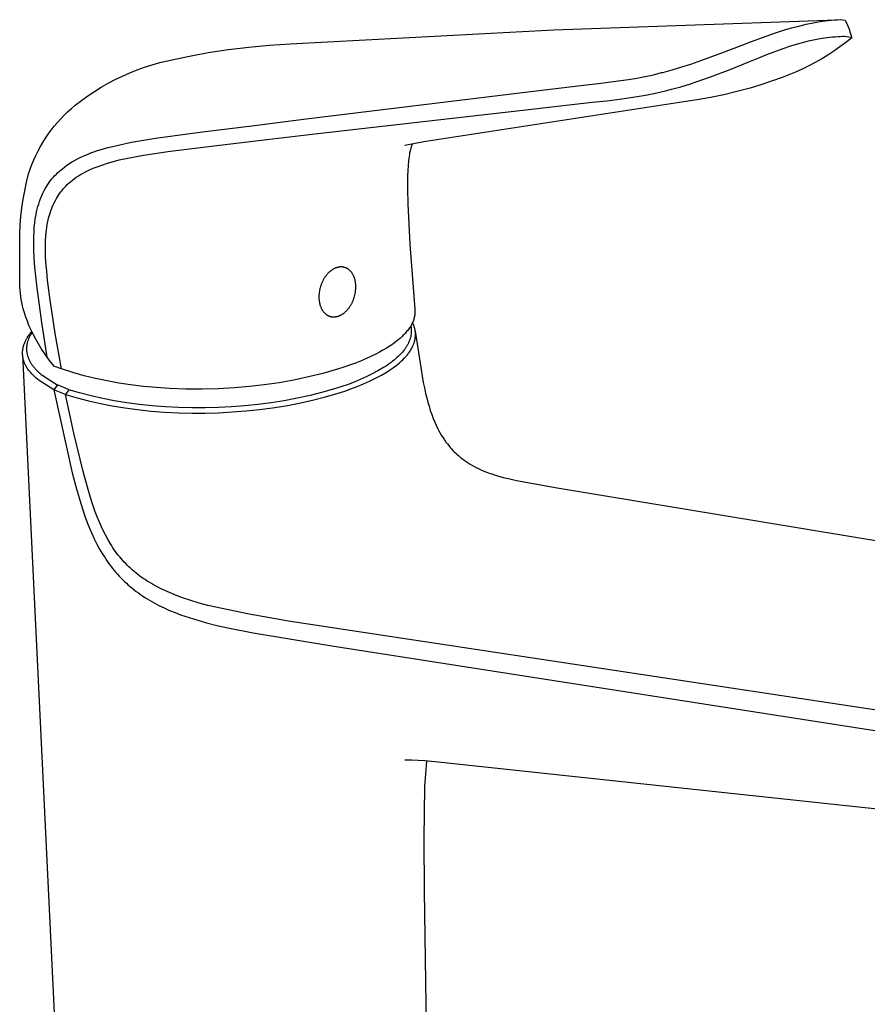
# Model space of a CAD drawing. Units: millimetres. Extents: x -278 to 121, y -329 to 386.
# Drawn here: x -278 to -162, y -194 to -60 of the extents above; entities that cross this region are included whole.
import ezdxf

# ---------------------------------------------------------------- set-up
doc = ezdxf.new("R2010")
doc.units = ezdxf.units.MM
doc.header["$MEASUREMENT"] = 0
doc.layers.add('Default', color=7, linetype='Continuous', true_color=0x000000)

msp = doc.modelspace()

# ---------------------------------------------------------------- linework, layer by layer
at = {"layer": 'Default', "color": 7, "true_color": 0xffffff}
for p, q in [((-205.1, -60.9), (-166.42, -59.53)), ((-172.58, -60.65), (-171.56, -60.38)), ((-171.56, -60.38), (-170.53, -60.14)), ((-170.53, -60.14), (-169.59, -59.95)), ((-169.59, -59.95), (-168.65, -59.78)), ((-168.65, -59.78), (-167.93, -59.68)), ((-167.93, -59.68), (-167.5, -59.62)), ((-167.5, -59.62), (-167.07, -59.58)), ((-167.07, -59.58), (-166.68, -59.55)), ((-166.68, -59.55), (-166.29, -59.52)), ((-166.29, -59.52), (-165.9, -59.51)), ((-165.9, -59.51), (-165.28, -59.58)), ((-165.28, -59.58), (-165.21, -59.62)), ((-165.21, -59.62), (-165.05, -59.94)), ((-165.05, -59.94), (-164.91, -60.27)), ((-164.91, -60.27), (-164.77, -60.6)), ((-164.77, -60.6), (-164.64, -60.94)), ((-241.19, -62.83), (-205.1, -60.9)), ((-177.01, -62.12), (-174.73, -61.31)), ((-174.73, -61.31), (-173.66, -60.96)), ((-173.66, -60.96), (-172.58, -60.65)), ((-168.62, -62.11), (-167.7, -61.97)), ((-167.7, -61.97), (-166.97, -61.88)), ((-166.97, -61.88), (-166.57, -61.85)), ((-166.57, -61.85), (-166.16, -61.82)), ((-166.16, -61.82), (-165.88, -61.8)), ((-165.88, -61.8), (-165.6, -61.79)), ((-165.6, -61.79), (-165.32, -61.79)), ((-165.32, -61.79), (-165.04, -61.8)), ((-165.04, -61.8), (-164.43, -61.89)), ((-164.64, -60.94), (-164.56, -61.19)), ((-164.56, -61.19), (-164.48, -61.44)), ((-164.48, -61.44), (-164.41, -61.7)), ((-164.43, -61.89), (-164.35, -62)), ((-164.41, -61.7), (-164.34, -61.95)), ((-249.63, -63.6), (-246.83, -63.26)), ((-246.83, -63.26), (-244.01, -63)), ((-244.01, -63), (-241.19, -62.83)), ((-182.09, -64.05), (-179.46, -63.05)), ((-179.46, -63.05), (-178.04, -62.5)), ((-178.04, -62.5), (-177.01, -62.12)), ((-173.68, -63.45), (-172.63, -63.09)), ((-172.63, -63.09), (-171.56, -62.77)), ((-171.56, -62.77), (-170.89, -62.59)), ((-170.89, -62.59), (-170.22, -62.42)), ((-170.22, -62.42), (-169.54, -62.28)), ((-169.54, -62.28), (-168.62, -62.11)), ((-165.94, -63.24), (-166.75, -63.82)), ((-165.14, -62.64), (-165.94, -63.24)), ((-164.37, -62.02), (-165.14, -62.64)), ((-164.36, -62.01), (-164.37, -62.01)), ((-164.37, -62.01), (-164.37, -62.02)), ((-164.35, -62), (-164.36, -62)), ((-164.36, -62), (-164.36, -62)), ((-164.36, -62), (-164.36, -62.01)), ((-164.36, -62.01), (-164.36, -62.01)), ((-164.36, -62.01), (-164.36, -62.01)), ((-164.35, -62), (-164.35, -62)), ((-257.97, -65.13), (-255.21, -64.53)), ((-255.21, -64.53), (-252.43, -64.02)), ((-252.43, -64.02), (-249.63, -63.6)), ((-184.82, -65.06), (-182.09, -64.05)), ((-177.01, -64.72), (-175.95, -64.3)), ((-175.95, -64.3), (-173.68, -63.45)), ((-167.58, -64.37), (-168.43, -64.89)), ((-166.75, -63.82), (-167.58, -64.37)), ((-261.12, -66.02), (-260.08, -65.69)), ((-260.08, -65.69), (-259.03, -65.39)), ((-259.03, -65.39), (-257.98, -65.13)), ((-188.89, -66.37), (-187.56, -65.97)), ((-187.56, -65.97), (-186.34, -65.58)), ((-186.34, -65.58), (-184.82, -65.06)), ((-180.97, -66.31), (-178.38, -65.27)), ((-178.38, -65.27), (-177.01, -64.72)), ((-170.18, -65.84), (-171.08, -66.28)), ((-169.3, -65.38), (-170.18, -65.84)), ((-168.43, -64.89), (-169.3, -65.38)), ((-265.13, -67.71), (-264.15, -67.23)), ((-264.15, -67.23), (-263.15, -66.8)), ((-263.15, -66.8), (-262.14, -66.39)), ((-262.14, -66.39), (-261.12, -66.02)), ((-193.73, -67.5), (-192.61, -67.28)), ((-192.61, -67.28), (-191.47, -67.04)), ((-191.47, -67.04), (-190.34, -66.76)), ((-190.34, -66.76), (-190.18, -66.72)), ((-190.18, -66.72), (-188.89, -66.37)), ((-185.62, -68.03), (-183.66, -67.34)), ((-183.66, -67.34), (-180.97, -66.31)), ((-172.91, -67.06), (-173.84, -67.41)), ((-171.99, -66.69), (-172.91, -67.06)), ((-171.08, -66.28), (-171.99, -66.69)), ((-267.04, -68.75), (-266.1, -68.21)), ((-266.1, -68.21), (-265.13, -67.71)), ((-209.04, -69.43), (-201.05, -68.47)), ((-201.05, -68.47), (-198.98, -68.23)), ((-198.98, -68.23), (-196.97, -67.98)), ((-196.97, -67.98), (-194.85, -67.68)), ((-194.85, -67.68), (-193.73, -67.5)), ((-188.98, -69.03), (-187.7, -68.68)), ((-187.7, -68.68), (-186.37, -68.27)), ((-186.37, -68.27), (-185.62, -68.03)), ((-176.76, -68.43), (-178.24, -68.87)), ((-175.29, -67.94), (-176.76, -68.43)), ((-173.84, -67.41), (-175.29, -67.94)), ((-269.76, -70.55), (-268.88, -69.92)), ((-268.88, -69.92), (-267.97, -69.32)), ((-267.97, -69.32), (-267.04, -68.75)), ((-239.01, -73.09), (-209.04, -69.43)), ((-195.8, -70.36), (-193.68, -70.04)), ((-193.68, -70.04), (-192.55, -69.84)), ((-192.55, -69.84), (-191.42, -69.62)), ((-191.42, -69.62), (-189.81, -69.25)), ((-189.81, -69.25), (-188.98, -69.03)), ((-181.83, -69.78), (-183.65, -70.15)), ((-180.03, -69.35), (-181.83, -69.78)), ((-178.24, -68.87), (-180.03, -69.35)), ((-271.14, -71.65), (-270.63, -71.22)), ((-270.63, -71.22), (-269.76, -70.55)), ((-187.3, -70.75), (-222.89, -76.25)), ((-207.73, -71.7), (-199.83, -70.82)), ((-199.83, -70.82), (-197.83, -70.6)), ((-197.83, -70.6), (-195.8, -70.36)), ((-185.47, -70.48), (-187.3, -70.75)), ((-183.65, -70.15), (-185.47, -70.48)), ((-272.6, -73.07), (-272.13, -72.58)), ((-272.13, -72.58), (-271.65, -72.11)), ((-271.65, -72.11), (-271.14, -71.65)), ((-237.4, -75.09), (-207.73, -71.7)), ((-273.9, -74.62), (-273.48, -74.09)), ((-273.48, -74.09), (-273.05, -73.57)), ((-273.05, -73.57), (-272.6, -73.07)), ((-253.18, -74.87), (-246.05, -73.97)), ((-246.05, -73.97), (-239.01, -73.09)), ((-274.68, -75.72), (-274.3, -75.16)), ((-274.3, -75.16), (-273.9, -74.62)), ((-259.63, -75.73), (-253.18, -74.87)), ((-244.39, -75.91), (-237.4, -75.09)), ((-275.38, -76.88), (-275.04, -76.3)), ((-275.04, -76.3), (-274.68, -75.72)), ((-266.12, -77), (-262.9, -76.27)), ((-262.9, -76.27), (-261.52, -76.03)), ((-261.52, -76.03), (-259.63, -75.73)), ((-257.94, -77.56), (-251.22, -76.72)), ((-251.22, -76.72), (-244.39, -75.91)), ((-222.89, -76.25), (-225.49, -76.72)), ((-225.45, -76.71), (-225.43, -76.7)), ((-224.54, -76.7), (-224.58, -76.8)), ((-224.5, -76.61), (-224.54, -76.7)), ((-224.46, -76.52), (-224.5, -76.61)), ((-276.28, -78.7), (-276, -78.08)), ((-276, -78.08), (-275.7, -77.47)), ((-275.7, -77.47), (-275.38, -76.88)), ((-269.44, -78.15), (-269.21, -78.05)), ((-269.21, -78.05), (-268.83, -77.9)), ((-268.83, -77.9), (-268.45, -77.75)), ((-268.45, -77.75), (-268.07, -77.61)), ((-268.07, -77.61), (-267.68, -77.47)), ((-267.68, -77.47), (-266.9, -77.23)), ((-266.9, -77.23), (-266.12, -77)), ((-264.57, -78.71), (-261.28, -78.05)), ((-261.28, -78.05), (-259.38, -77.76)), ((-259.38, -77.76), (-257.94, -77.56)), ((-224.87, -77.98), (-224.91, -78.22)), ((-224.83, -77.75), (-224.87, -77.98)), ((-224.78, -77.51), (-224.83, -77.75)), ((-224.72, -77.28), (-224.78, -77.51)), ((-224.67, -77.08), (-224.72, -77.28)), ((-224.64, -76.99), (-224.67, -77.08)), ((-224.61, -76.89), (-224.64, -76.99)), ((-224.58, -76.8), (-224.61, -76.89)), ((-276.77, -79.95), (-276.54, -79.32)), ((-276.54, -79.32), (-276.28, -78.7)), ((-272.09, -79.68), (-271.75, -79.43)), ((-271.75, -79.43), (-271.41, -79.2)), ((-271.41, -79.2), (-271.05, -78.98)), ((-271.05, -78.98), (-270.69, -78.77)), ((-270.69, -78.77), (-270.28, -78.55)), ((-270.28, -78.55), (-269.86, -78.34)), ((-269.86, -78.34), (-269.44, -78.15)), ((-267.61, -79.63), (-266.98, -79.4)), ((-266.98, -79.4), (-266.18, -79.15)), ((-266.18, -79.15), (-265.38, -78.92)), ((-265.38, -78.92), (-264.57, -78.71)), ((-225.05, -79.47), (-225.09, -80.18)), ((-224.99, -78.84), (-225.05, -79.47)), ((-224.96, -78.53), (-224.99, -78.84)), ((-224.91, -78.22), (-224.96, -78.53)), ((-277.27, -81.75), (-276.99, -80.59)), ((-276.99, -80.59), (-276.77, -79.95)), ((-273.39, -80.84), (-273.19, -80.63)), ((-273.19, -80.63), (-272.98, -80.43)), ((-272.98, -80.43), (-272.77, -80.23)), ((-272.77, -80.23), (-272.55, -80.04)), ((-272.55, -80.04), (-272.32, -79.86)), ((-272.32, -79.86), (-272.09, -79.68)), ((-270.18, -80.89), (-269.89, -80.71)), ((-269.89, -80.71), (-269.6, -80.54)), ((-269.6, -80.54), (-269.3, -80.38)), ((-269.3, -80.38), (-268.92, -80.19)), ((-268.92, -80.19), (-268.54, -80.01)), ((-268.54, -80.01), (-268.16, -79.84)), ((-268.16, -79.84), (-267.76, -79.69)), ((-267.76, -79.69), (-267.61, -79.63)), ((-225.09, -80.18), (-225.12, -80.9)), ((-277.52, -82.91), (-277.27, -81.75)), ((-274.51, -82.31), (-274.34, -82.05)), ((-274.34, -82.05), (-274.17, -81.79)), ((-274.17, -81.79), (-273.99, -81.54)), ((-273.99, -81.54), (-273.79, -81.3)), ((-273.79, -81.3), (-273.59, -81.07)), ((-273.59, -81.07), (-273.39, -80.84)), ((-271.86, -82.25), (-271.65, -82.04)), ((-271.65, -82.04), (-271.44, -81.84)), ((-271.44, -81.84), (-271.21, -81.65)), ((-271.21, -81.65), (-270.98, -81.46)), ((-270.98, -81.46), (-270.75, -81.28)), ((-270.75, -81.28), (-270.47, -81.08)), ((-270.47, -81.08), (-270.18, -80.89)), ((-225.12, -80.9), (-225.13, -81.8)), ((-225.13, -81.8), (-225.12, -82.71)), ((-277.74, -84.08), (-277.52, -82.91)), ((-275.27, -83.78), (-275.13, -83.47)), ((-275.13, -83.47), (-274.99, -83.16)), ((-274.99, -83.16), (-274.84, -82.87)), ((-274.84, -82.87), (-274.68, -82.59)), ((-274.68, -82.59), (-274.51, -82.31)), ((-273.04, -83.75), (-272.89, -83.52)), ((-272.89, -83.52), (-272.74, -83.3)), ((-272.74, -83.3), (-272.58, -83.09)), ((-272.58, -83.09), (-272.41, -82.87)), ((-272.41, -82.87), (-272.24, -82.67)), ((-272.24, -82.67), (-272.06, -82.46)), ((-272.06, -82.46), (-271.86, -82.25)), ((-225.12, -82.71), (-225.08, -84.7)), ((-277.91, -85.26), (-277.74, -84.08)), ((-275.72, -85.09), (-275.61, -84.74)), ((-275.61, -84.74), (-275.49, -84.38)), ((-275.49, -84.38), (-275.39, -84.1)), ((-275.39, -84.1), (-275.27, -83.78)), ((-273.75, -85.16), (-273.63, -84.87)), ((-273.63, -84.87), (-273.49, -84.57)), ((-273.49, -84.57), (-273.33, -84.27)), ((-273.33, -84.27), (-273.17, -83.98)), ((-273.17, -83.98), (-273.04, -83.75)), ((-225.08, -84.7), (-224.81, -90.21)), ((-278.04, -86.44), (-277.91, -85.26)), ((-276.07, -86.75), (-275.97, -86.18)), ((-275.97, -86.18), (-275.9, -85.82)), ((-275.9, -85.82), (-275.81, -85.45)), ((-275.81, -85.45), (-275.72, -85.09)), ((-274.13, -86.26), (-274, -85.84)), ((-274, -85.84), (-273.94, -85.65)), ((-273.94, -85.65), (-273.87, -85.45)), ((-273.87, -85.45), (-273.75, -85.16)), ((-278.14, -87.62), (-278.04, -86.44)), ((-276.21, -87.91), (-276.15, -87.33)), ((-276.15, -87.33), (-276.07, -86.75)), ((-274.51, -87.98), (-274.43, -87.54)), ((-274.43, -87.54), (-274.35, -87.11)), ((-274.35, -87.11), (-274.25, -86.68)), ((-274.25, -86.68), (-274.13, -86.26)), ((-278.21, -90), (-278.19, -88.81)), ((-278.19, -88.81), (-278.14, -87.62)), ((-276.28, -89.29), (-276.25, -88.48)), ((-276.25, -88.48), (-276.21, -87.91)), ((-274.63, -89.13), (-274.58, -88.55)), ((-274.58, -88.55), (-274.51, -87.98)), ((-278.19, -91.19), (-278.21, -90)), ((-276.29, -90.1), (-276.28, -89.29)), ((-276.27, -90.9), (-276.29, -90.1)), ((-274.68, -90.3), (-274.67, -89.71)), ((-274.67, -89.71), (-274.63, -89.13)), ((-224.81, -90.21), (-224.11, -99.13)), ((-278.18, -95.68), (-278.19, -91.19)), ((-276.21, -92.13), (-276.27, -90.9)), ((-274.68, -91.1), (-274.68, -90.3)), ((-274.66, -91.9), (-274.68, -91.1)), ((-276.12, -93.36), (-276.21, -92.13)), ((-274.61, -92.7), (-274.66, -91.9)), ((-274.51, -93.92), (-274.61, -92.7)), ((-275.87, -95.84), (-276.12, -93.36)), ((-274.39, -95.14), (-274.51, -93.92)), ((-236.06, -94.28), (-236.12, -94.34)), ((-236.01, -94.22), (-236.06, -94.28)), ((-235.95, -94.16), (-236.01, -94.22)), ((-235.89, -94.11), (-235.95, -94.16)), ((-235.84, -94.06), (-235.89, -94.11)), ((-235.78, -94), (-235.84, -94.06)), ((-235.72, -93.95), (-235.78, -94)), ((-235.66, -93.91), (-235.72, -93.95)), ((-235.6, -93.86), (-235.66, -93.91)), ((-235.55, -93.82), (-235.6, -93.86)), ((-235.49, -93.78), (-235.55, -93.82)), ((-235.43, -93.74), (-235.49, -93.78)), ((-235.37, -93.7), (-235.43, -93.74)), ((-235.31, -93.66), (-235.37, -93.7)), ((-235.25, -93.63), (-235.31, -93.66)), ((-235.19, -93.6), (-235.25, -93.63)), ((-235.13, -93.57), (-235.19, -93.6)), ((-235.07, -93.54), (-235.13, -93.57)), ((-235.02, -93.51), (-235.07, -93.54)), ((-234.96, -93.49), (-235.02, -93.51)), ((-234.9, -93.47), (-234.96, -93.49)), ((-234.84, -93.45), (-234.9, -93.47)), ((-234.79, -93.43), (-234.84, -93.45)), ((-234.73, -93.42), (-234.79, -93.43)), ((-234.67, -93.4), (-234.73, -93.42)), ((-234.62, -93.39), (-234.67, -93.4)), ((-234.56, -93.38), (-234.62, -93.39)), ((-234.5, -93.37), (-234.56, -93.38)), ((-234.45, -93.36), (-234.5, -93.37)), ((-234.39, -93.35), (-234.45, -93.36)), ((-234.33, -93.35), (-234.39, -93.35)), ((-234.27, -93.35), (-234.33, -93.35)), ((-234.21, -93.35), (-234.27, -93.35)), ((-234.15, -93.35), (-234.21, -93.35)), ((-234.09, -93.35), (-234.15, -93.35)), ((-234.03, -93.35), (-234.09, -93.35)), ((-233.98, -93.36), (-234.03, -93.35)), ((-233.95, -93.37), (-233.98, -93.36)), ((-233.92, -93.37), (-233.95, -93.37)), ((-233.89, -93.38), (-233.92, -93.37)), ((-233.86, -93.38), (-233.89, -93.38)), ((-233.83, -93.39), (-233.86, -93.38)), ((-233.8, -93.4), (-233.83, -93.39)), ((-233.77, -93.4), (-233.8, -93.4)), ((-233.74, -93.41), (-233.77, -93.4)), ((-233.71, -93.42), (-233.74, -93.41)), ((-233.68, -93.43), (-233.71, -93.42)), ((-233.65, -93.44), (-233.68, -93.43)), ((-233.63, -93.45), (-233.65, -93.44)), ((-233.6, -93.46), (-233.63, -93.45)), ((-233.57, -93.47), (-233.6, -93.46)), ((-233.54, -93.49), (-233.57, -93.47)), ((-233.51, -93.5), (-233.54, -93.49)), ((-233.48, -93.51), (-233.51, -93.5)), ((-233.46, -93.52), (-233.48, -93.51)), ((-233.43, -93.54), (-233.46, -93.52)), ((-233.4, -93.55), (-233.43, -93.54)), ((-233.37, -93.57), (-233.4, -93.55)), ((-233.35, -93.58), (-233.37, -93.57)), ((-233.32, -93.6), (-233.35, -93.58)), ((-233.29, -93.62), (-233.32, -93.6)), ((-233.26, -93.64), (-233.29, -93.62)), ((-233.24, -93.65), (-233.26, -93.64)), ((-233.21, -93.67), (-233.24, -93.65)), ((-233.19, -93.69), (-233.21, -93.67)), ((-233.13, -93.73), (-233.19, -93.69)), ((-233.08, -93.77), (-233.13, -93.73)), ((-233.04, -93.82), (-233.08, -93.77)), ((-232.99, -93.86), (-233.04, -93.82)), ((-232.94, -93.91), (-232.99, -93.86)), ((-232.89, -93.96), (-232.94, -93.91)), ((-232.85, -94.01), (-232.89, -93.96)), ((-232.81, -94.06), (-232.85, -94.01)), ((-232.76, -94.12), (-232.81, -94.06)), ((-232.72, -94.18), (-232.76, -94.12)), ((-232.69, -94.23), (-232.72, -94.18)), ((-232.65, -94.29), (-232.69, -94.23)), ((-232.61, -94.36), (-232.65, -94.29)), ((-274.14, -97.21), (-274.39, -95.14)), ((-236.88, -95.6), (-236.91, -95.68)), ((-236.85, -95.52), (-236.88, -95.6)), ((-236.81, -95.44), (-236.85, -95.52)), ((-236.77, -95.36), (-236.81, -95.44)), ((-236.73, -95.28), (-236.77, -95.36)), ((-236.69, -95.2), (-236.73, -95.28)), ((-236.65, -95.12), (-236.69, -95.2)), ((-236.61, -95.04), (-236.65, -95.12)), ((-236.56, -94.97), (-236.61, -95.04)), ((-236.52, -94.89), (-236.56, -94.97)), ((-236.47, -94.82), (-236.52, -94.89)), ((-236.42, -94.74), (-236.47, -94.82)), ((-236.38, -94.67), (-236.42, -94.74)), ((-236.33, -94.6), (-236.38, -94.67)), ((-236.27, -94.54), (-236.33, -94.6)), ((-236.22, -94.47), (-236.27, -94.54)), ((-236.17, -94.41), (-236.22, -94.47)), ((-236.12, -94.34), (-236.17, -94.41)), ((-232.58, -94.42), (-232.61, -94.36)), ((-232.54, -94.48), (-232.58, -94.42)), ((-232.51, -94.55), (-232.54, -94.48)), ((-232.48, -94.61), (-232.51, -94.55)), ((-232.45, -94.68), (-232.48, -94.61)), ((-232.43, -94.75), (-232.45, -94.68)), ((-232.4, -94.82), (-232.43, -94.75)), ((-232.38, -94.89), (-232.4, -94.82)), ((-232.35, -94.96), (-232.38, -94.89)), ((-232.33, -95.03), (-232.35, -94.96)), ((-232.31, -95.11), (-232.33, -95.03)), ((-232.3, -95.18), (-232.31, -95.11)), ((-232.28, -95.25), (-232.3, -95.18)), ((-232.26, -95.33), (-232.28, -95.25)), ((-232.25, -95.4), (-232.26, -95.33)), ((-232.24, -95.48), (-232.25, -95.4)), ((-232.23, -95.55), (-232.24, -95.48)), ((-232.22, -95.62), (-232.23, -95.55)), ((-232.21, -95.7), (-232.22, -95.62)), ((-278.17, -96.11), (-278.18, -95.68)), ((-278.15, -96.53), (-278.17, -96.11)), ((-278.11, -96.96), (-278.15, -96.53)), ((-278.06, -97.39), (-278.11, -96.96)), ((-275.82, -96.21), (-275.87, -95.84)), ((-275.2, -100.97), (-275.82, -96.21)), ((-237.21, -96.85), (-237.23, -97.01)), ((-237.19, -96.68), (-237.21, -96.85)), ((-237.16, -96.52), (-237.19, -96.68)), ((-237.12, -96.35), (-237.16, -96.52)), ((-237.08, -96.19), (-237.12, -96.35)), ((-237.03, -96.02), (-237.08, -96.19)), ((-237, -95.93), (-237.03, -96.02)), ((-236.97, -95.85), (-237, -95.93)), ((-236.94, -95.77), (-236.97, -95.85)), ((-236.91, -95.68), (-236.94, -95.77)), ((-232.29, -97.02), (-232.26, -96.85)), ((-232.26, -96.85), (-232.24, -96.69)), ((-232.24, -96.69), (-232.22, -96.53)), ((-232.22, -96.53), (-232.2, -96.37)), ((-232.21, -95.77), (-232.21, -95.7)), ((-232.2, -95.85), (-232.21, -95.77)), ((-232.2, -95.92), (-232.2, -95.85)), ((-232.2, -96.07), (-232.2, -95.92)), ((-232.2, -96.22), (-232.2, -96.07)), ((-232.2, -96.37), (-232.2, -96.22)), ((-277.99, -97.81), (-278.06, -97.39)), ((-277.91, -98.23), (-277.99, -97.81)), ((-277.82, -98.65), (-277.91, -98.23)), ((-274.09, -97.58), (-274.14, -97.21)), ((-273.91, -98.8), (-274.09, -97.58)), ((-237.24, -97.17), (-237.25, -97.32)), ((-237.25, -97.32), (-237.25, -97.47)), ((-237.25, -97.47), (-237.24, -97.62)), ((-237.23, -97.01), (-237.24, -97.17)), ((-237.24, -97.62), (-237.24, -97.69)), ((-237.24, -97.69), (-237.24, -97.77)), ((-237.24, -97.77), (-237.23, -97.84)), ((-237.23, -97.84), (-237.22, -97.92)), ((-237.22, -97.92), (-237.21, -97.99)), ((-237.21, -97.99), (-237.2, -98.07)), ((-237.2, -98.07), (-237.19, -98.14)), ((-237.19, -98.14), (-237.18, -98.22)), ((-237.18, -98.22), (-237.16, -98.29)), ((-237.16, -98.29), (-237.14, -98.36)), ((-232.79, -98.41), (-232.75, -98.33)), ((-232.75, -98.33), (-232.71, -98.25)), ((-232.71, -98.25), (-232.67, -98.17)), ((-232.67, -98.17), (-232.63, -98.09)), ((-232.63, -98.09), (-232.6, -98.01)), ((-232.6, -98.01), (-232.56, -97.93)), ((-232.56, -97.93), (-232.53, -97.85)), ((-232.53, -97.85), (-232.5, -97.76)), ((-232.5, -97.76), (-232.47, -97.68)), ((-232.47, -97.68), (-232.42, -97.51)), ((-232.42, -97.51), (-232.37, -97.35)), ((-232.37, -97.35), (-232.33, -97.18)), ((-232.33, -97.18), (-232.29, -97.02)), ((-277.72, -99.07), (-277.82, -98.65)), ((-277.55, -99.64), (-277.72, -99.07)), ((-277.37, -100.21), (-277.55, -99.64)), ((-273.73, -100.01), (-273.91, -98.8)), ((-237.14, -98.36), (-237.13, -98.44)), ((-237.13, -98.44), (-237.11, -98.51)), ((-237.11, -98.51), (-237.08, -98.58)), ((-237.08, -98.58), (-237.06, -98.65)), ((-237.06, -98.65), (-237.04, -98.72)), ((-237.04, -98.72), (-237.01, -98.79)), ((-237.01, -98.79), (-236.98, -98.86)), ((-236.98, -98.86), (-236.95, -98.93)), ((-236.95, -98.93), (-236.92, -99)), ((-236.92, -99), (-236.89, -99.06)), ((-236.89, -99.06), (-236.86, -99.12)), ((-236.86, -99.12), (-236.82, -99.19)), ((-236.82, -99.19), (-236.79, -99.25)), ((-236.79, -99.25), (-236.75, -99.31)), ((-236.75, -99.31), (-236.71, -99.36)), ((-236.71, -99.36), (-236.67, -99.42)), ((-236.67, -99.42), (-236.62, -99.48)), ((-236.62, -99.48), (-236.58, -99.53)), ((-236.58, -99.53), (-236.54, -99.58)), ((-236.54, -99.58), (-236.49, -99.63)), ((-236.49, -99.63), (-236.44, -99.68)), ((-236.44, -99.68), (-236.39, -99.72)), ((-233.89, -99.7), (-233.83, -99.66)), ((-233.83, -99.66), (-233.77, -99.61)), ((-233.77, -99.61), (-233.71, -99.56)), ((-233.71, -99.56), (-233.66, -99.51)), ((-233.66, -99.51), (-233.6, -99.46)), ((-233.6, -99.46), (-233.54, -99.41)), ((-233.54, -99.41), (-233.49, -99.35)), ((-233.49, -99.35), (-233.43, -99.3)), ((-233.43, -99.3), (-233.38, -99.24)), ((-233.38, -99.24), (-233.32, -99.18)), ((-233.32, -99.18), (-233.27, -99.11)), ((-233.27, -99.11), (-233.22, -99.05)), ((-233.22, -99.05), (-233.17, -98.98)), ((-233.17, -98.98), (-233.12, -98.92)), ((-233.12, -98.92), (-233.07, -98.85)), ((-233.07, -98.85), (-233.02, -98.78)), ((-233.02, -98.78), (-232.97, -98.71)), ((-232.97, -98.71), (-232.92, -98.63)), ((-232.92, -98.63), (-232.88, -98.56)), ((-232.88, -98.56), (-232.83, -98.48)), ((-232.83, -98.48), (-232.79, -98.41)), ((-224.11, -99.13), (-224.11, -99.19)), ((-224.11, -99.19), (-224.1, -99.26)), ((-224.1, -99.64), (-224.11, -99.71)), ((-224.1, -99.26), (-224.1, -99.32)), ((-224.1, -99.32), (-224.1, -99.39)), ((-224.1, -99.39), (-224.1, -99.45)), ((-224.1, -99.45), (-224.1, -99.52)), ((-224.1, -99.52), (-224.1, -99.58)), ((-224.1, -99.58), (-224.1, -99.64)), ((-277.16, -100.78), (-277.37, -100.21)), ((-276.94, -101.34), (-277.16, -100.78)), ((-274.45, -105.71), (-275.2, -100.97)), ((-273.34, -102.45), (-273.73, -100.01)), ((-236.39, -99.72), (-236.34, -99.76)), ((-236.34, -99.76), (-236.29, -99.81)), ((-236.29, -99.81), (-236.24, -99.84)), ((-236.24, -99.84), (-236.22, -99.86)), ((-236.22, -99.86), (-236.19, -99.88)), ((-236.19, -99.88), (-236.16, -99.9)), ((-236.16, -99.9), (-236.14, -99.92)), ((-236.14, -99.92), (-236.11, -99.93)), ((-236.11, -99.93), (-236.08, -99.95)), ((-236.08, -99.95), (-236.05, -99.96)), ((-236.05, -99.96), (-236.03, -99.98)), ((-236.03, -99.98), (-236, -99.99)), ((-236, -99.99), (-235.97, -100.01)), ((-235.97, -100.01), (-235.94, -100.02)), ((-235.94, -100.02), (-235.92, -100.03)), ((-235.92, -100.03), (-235.89, -100.05)), ((-235.89, -100.05), (-235.86, -100.06)), ((-235.86, -100.06), (-235.83, -100.07)), ((-235.83, -100.07), (-235.8, -100.08)), ((-235.8, -100.08), (-235.77, -100.09)), ((-235.77, -100.09), (-235.74, -100.1)), ((-235.74, -100.1), (-235.72, -100.11)), ((-235.72, -100.11), (-235.69, -100.12)), ((-235.69, -100.12), (-235.66, -100.12)), ((-235.66, -100.12), (-235.63, -100.13)), ((-235.63, -100.13), (-235.6, -100.14)), ((-235.6, -100.14), (-235.57, -100.14)), ((-235.57, -100.14), (-235.54, -100.15)), ((-235.54, -100.15), (-235.51, -100.16)), ((-235.51, -100.16), (-235.45, -100.16)), ((-235.45, -100.16), (-235.39, -100.17)), ((-235.39, -100.17), (-235.33, -100.18)), ((-235.33, -100.18), (-235.27, -100.18)), ((-235.27, -100.18), (-235.22, -100.18)), ((-235.22, -100.18), (-235.16, -100.18)), ((-235.16, -100.18), (-235.1, -100.18)), ((-235.1, -100.18), (-235.04, -100.17)), ((-235.04, -100.17), (-234.98, -100.16)), ((-234.98, -100.16), (-234.92, -100.16)), ((-234.92, -100.16), (-234.87, -100.15)), ((-234.87, -100.15), (-234.81, -100.13)), ((-234.81, -100.13), (-234.75, -100.12)), ((-234.75, -100.12), (-234.7, -100.11)), ((-234.7, -100.11), (-234.64, -100.09)), ((-234.64, -100.09), (-234.59, -100.07)), ((-234.59, -100.07), (-234.53, -100.05)), ((-234.53, -100.05), (-234.47, -100.03)), ((-234.47, -100.03), (-234.41, -100)), ((-234.41, -100), (-234.36, -99.98)), ((-234.36, -99.98), (-234.3, -99.95)), ((-234.3, -99.95), (-234.24, -99.92)), ((-234.24, -99.92), (-234.18, -99.89)), ((-234.18, -99.89), (-234.12, -99.86)), ((-234.12, -99.86), (-234.06, -99.82)), ((-234.06, -99.82), (-234.01, -99.78)), ((-234.01, -99.78), (-233.95, -99.74)), ((-233.95, -99.74), (-233.89, -99.7)), ((-224.43, -100.93), (-224.49, -101.06)), ((-224.37, -100.8), (-224.43, -100.93)), ((-224.38, -101.03), (-224.43, -100.93)), ((-224.34, -101.14), (-224.38, -101.03)), ((-224.32, -100.67), (-224.37, -100.8)), ((-224.28, -100.54), (-224.32, -100.67)), ((-224.24, -100.42), (-224.28, -100.54)), ((-224.22, -100.35), (-224.24, -100.42)), ((-224.2, -100.29), (-224.22, -100.35)), ((-224.19, -100.22), (-224.2, -100.29)), ((-224.18, -100.16), (-224.19, -100.22)), ((-224.16, -100.09), (-224.18, -100.16)), ((-224.15, -100.03), (-224.16, -100.09)), ((-224.14, -99.97), (-224.15, -100.03)), ((-224.13, -99.9), (-224.14, -99.97)), ((-224.12, -99.84), (-224.13, -99.9)), ((-224.11, -99.77), (-224.12, -99.84)), ((-224.11, -99.71), (-224.11, -99.77)), ((-276.7, -101.89), (-276.94, -101.34)), ((-276.82, -102.5), (-276.74, -102.39)), ((-276.74, -102.39), (-276.65, -102.28)), ((-276.37, -102.56), (-276.7, -101.89)), ((-276.65, -102.28), (-276.56, -102.17)), ((-276.57, -102.38), (-276.63, -102.48)), ((-276.51, -102.29), (-276.57, -102.38)), ((-225.35, -102.33), (-225.46, -102.45)), ((-225.24, -102.2), (-225.35, -102.33)), ((-225.14, -102.08), (-225.24, -102.2)), ((-225.04, -101.95), (-225.14, -102.08)), ((-224.94, -101.82), (-225.04, -101.95)), ((-224.86, -101.7), (-224.94, -101.82)), ((-224.77, -101.57), (-224.86, -101.7)), ((-224.69, -101.44), (-224.77, -101.57)), ((-224.62, -101.31), (-224.69, -101.44)), ((-224.68, -101.41), (-224.66, -101.51)), ((-224.66, -101.51), (-224.64, -101.61)), ((-224.64, -101.61), (-224.63, -101.7)), ((-224.63, -101.7), (-224.62, -101.8)), ((-224.55, -101.19), (-224.62, -101.31)), ((-224.62, -101.8), (-224.61, -101.9)), ((-224.61, -102.28), (-224.62, -102.37)), ((-224.62, -102.37), (-224.62, -102.45)), ((-224.61, -101.9), (-224.61, -101.99)), ((-224.61, -101.99), (-224.61, -102.09)), ((-224.61, -102.09), (-224.61, -102.19)), ((-224.61, -102.19), (-224.61, -102.28)), ((-224.49, -101.06), (-224.55, -101.19)), ((-224.3, -101.24), (-224.34, -101.14)), ((-224.26, -101.34), (-224.3, -101.24)), ((-224.22, -101.45), (-224.26, -101.34)), ((-224.19, -101.56), (-224.22, -101.45)), ((-224.16, -101.66), (-224.19, -101.56)), ((-224.13, -101.77), (-224.16, -101.66)), ((-224.11, -101.88), (-224.13, -101.77)), ((-224.09, -101.99), (-224.11, -101.88)), ((-224.07, -102.1), (-224.09, -101.99)), ((-224.06, -102.21), (-224.07, -102.1)), ((-224.07, -102.13), (-223.41, -106.49)), ((-224.05, -102.32), (-224.06, -102.21)), ((-224.04, -102.43), (-224.05, -102.32)), ((-277.56, -103.81), (-277.52, -103.7)), ((-277.52, -103.7), (-277.47, -103.59)), ((-277.47, -103.59), (-277.42, -103.48)), ((-277.42, -103.48), (-277.37, -103.38)), ((-277.37, -103.38), (-277.32, -103.27)), ((-277.32, -103.27), (-277.26, -103.17)), ((-277.26, -103.17), (-277.2, -103.07)), ((-277.2, -103.07), (-277.13, -102.95)), ((-277.14, -103.65), (-277.17, -103.74)), ((-277.12, -103.55), (-277.14, -103.65)), ((-277.13, -102.95), (-277.06, -102.83)), ((-277.09, -103.46), (-277.12, -103.55)), ((-277.06, -103.37), (-277.09, -103.46)), ((-277.06, -102.83), (-276.98, -102.72)), ((-277.02, -103.28), (-277.06, -103.37)), ((-276.99, -103.18), (-277.02, -103.28)), ((-276.95, -103.09), (-276.99, -103.18)), ((-276.98, -102.72), (-276.9, -102.61)), ((-276.9, -102.99), (-276.95, -103.09)), ((-276.9, -102.61), (-276.82, -102.5)), ((-276.85, -102.88), (-276.9, -102.99)), ((-276.8, -102.78), (-276.85, -102.88)), ((-276.75, -102.68), (-276.8, -102.78)), ((-276.69, -102.58), (-276.75, -102.68)), ((-276.63, -102.48), (-276.69, -102.58)), ((-276.02, -103.23), (-276.37, -102.56)), ((-275.65, -103.88), (-276.02, -103.23)), ((-272.49, -107.31), (-273.34, -102.45)), ((-226.66, -103.54), (-227.1, -103.86)), ((-226.23, -103.2), (-226.66, -103.54)), ((-226.09, -103.08), (-226.23, -103.2)), ((-225.96, -102.95), (-226.09, -103.08)), ((-225.82, -102.83), (-225.96, -102.95)), ((-225.7, -102.7), (-225.82, -102.83)), ((-225.58, -102.58), (-225.7, -102.7)), ((-225.46, -102.45), (-225.58, -102.58)), ((-224.97, -103.69), (-225.01, -103.78)), ((-224.93, -103.6), (-224.97, -103.69)), ((-224.89, -103.51), (-224.93, -103.6)), ((-224.86, -103.43), (-224.89, -103.51)), ((-224.82, -103.34), (-224.86, -103.43)), ((-224.79, -103.25), (-224.82, -103.34)), ((-224.77, -103.16), (-224.79, -103.25)), ((-224.74, -103.07), (-224.77, -103.16)), ((-224.72, -102.98), (-224.74, -103.07)), ((-224.69, -102.89), (-224.72, -102.98)), ((-224.68, -102.81), (-224.69, -102.89)), ((-224.66, -102.72), (-224.68, -102.81)), ((-224.65, -102.63), (-224.66, -102.72)), ((-224.63, -102.54), (-224.65, -102.63)), ((-224.62, -102.45), (-224.63, -102.54)), ((-224.23, -103.76), (-224.2, -103.65)), ((-224.2, -103.65), (-224.17, -103.55)), ((-224.17, -103.55), (-224.14, -103.44)), ((-224.14, -103.44), (-224.12, -103.33)), ((-224.12, -103.33), (-224.09, -103.22)), ((-224.09, -103.22), (-224.08, -103.1)), ((-224.08, -103.1), (-224.06, -102.99)), ((-224.06, -102.99), (-224.05, -102.88)), ((-224.05, -102.88), (-224.04, -102.76)), ((-224.04, -102.54), (-224.04, -102.43)), ((-224.04, -102.65), (-224.04, -102.54)), ((-224.04, -102.76), (-224.04, -102.65)), ((-277.82, -105.1), (-277.81, -104.99)), ((-277.81, -104.89), (-277.8, -104.78)), ((-277.81, -104.99), (-277.81, -104.89)), ((-277.8, -104.78), (-277.79, -104.67)), ((-277.79, -104.67), (-277.77, -104.56)), ((-277.77, -104.56), (-277.75, -104.45)), ((-277.75, -104.45), (-277.73, -104.34)), ((-277.73, -104.34), (-277.7, -104.24)), ((-277.7, -104.24), (-277.67, -104.13)), ((-277.67, -104.13), (-277.64, -104.02)), ((-277.64, -104.02), (-277.6, -103.92)), ((-277.6, -103.92), (-277.56, -103.81)), ((-277.26, -104.3), (-277.27, -104.4)), ((-277.27, -104.4), (-277.27, -104.49)), ((-277.27, -104.49), (-277.27, -104.59)), ((-277.27, -104.59), (-277.27, -104.68)), ((-277.27, -104.68), (-277.26, -104.78)), ((-277.25, -104.21), (-277.26, -104.3)), ((-277.26, -104.78), (-277.26, -104.87)), ((-277.26, -104.87), (-277.25, -104.96)), ((-277.24, -104.12), (-277.25, -104.21)), ((-277.25, -104.96), (-277.23, -105.06)), ((-277.23, -104.02), (-277.24, -104.12)), ((-277.21, -103.93), (-277.23, -104.02)), ((-277.23, -105.06), (-277.22, -105.15)), ((-277.19, -103.84), (-277.21, -103.93)), ((-277.17, -103.74), (-277.19, -103.84)), ((-275.26, -104.52), (-275.65, -103.88)), ((-274.86, -105.12), (-275.26, -104.52)), ((-228.96, -105.02), (-229.44, -105.27)), ((-228.48, -104.75), (-228.96, -105.02)), ((-228.01, -104.47), (-228.48, -104.75)), ((-227.55, -104.18), (-228.01, -104.47)), ((-227.1, -103.86), (-227.55, -104.18)), ((-225.82, -105), (-225.91, -105.1)), ((-225.69, -104.83), (-225.82, -105)), ((-225.55, -104.66), (-225.69, -104.83)), ((-225.49, -104.57), (-225.55, -104.66)), ((-225.42, -104.48), (-225.49, -104.57)), ((-225.36, -104.39), (-225.42, -104.48)), ((-225.3, -104.3), (-225.36, -104.39)), ((-225.25, -104.22), (-225.3, -104.3)), ((-225.2, -104.13), (-225.25, -104.22)), ((-225.15, -104.05), (-225.2, -104.13)), ((-225.1, -103.96), (-225.15, -104.05)), ((-225.05, -103.87), (-225.1, -103.96)), ((-225.01, -103.78), (-225.05, -103.87)), ((-224.97, -105.15), (-224.9, -105.04)), ((-224.9, -105.04), (-224.82, -104.93)), ((-224.82, -104.93), (-224.75, -104.82)), ((-224.75, -104.82), (-224.68, -104.71)), ((-224.68, -104.71), (-224.61, -104.59)), ((-224.61, -104.59), (-224.55, -104.48)), ((-224.55, -104.48), (-224.48, -104.36)), ((-224.48, -104.36), (-224.44, -104.26)), ((-224.44, -104.26), (-224.39, -104.16)), ((-224.39, -104.16), (-224.35, -104.06)), ((-224.35, -104.06), (-224.31, -103.96)), ((-224.31, -103.96), (-224.27, -103.86)), ((-224.27, -103.86), (-224.23, -103.76)), ((-277.82, -105.21), (-277.82, -105.1)), ((-277.81, -105.32), (-277.82, -105.21)), ((-277.81, -105.43), (-277.81, -105.32)), ((-277.81, -105.38), (-267.7, -315.54)), ((-277.79, -105.53), (-277.81, -105.43)), ((-277.78, -105.64), (-277.79, -105.53)), ((-277.76, -105.75), (-277.78, -105.64)), ((-277.74, -105.86), (-277.76, -105.75)), ((-277.72, -105.97), (-277.74, -105.86)), ((-277.69, -106.08), (-277.72, -105.97)), ((-277.65, -106.18), (-277.69, -106.08)), ((-277.62, -106.29), (-277.65, -106.18)), ((-277.58, -106.39), (-277.62, -106.29)), ((-277.54, -106.5), (-277.58, -106.39)), ((-277.22, -105.15), (-277.2, -105.24)), ((-277.2, -105.24), (-277.18, -105.33)), ((-277.18, -105.33), (-277.16, -105.43)), ((-277.16, -105.43), (-277.13, -105.52)), ((-277.13, -105.52), (-277.1, -105.62)), ((-277.1, -105.62), (-277.07, -105.71)), ((-277.07, -105.71), (-277.03, -105.8)), ((-277.03, -105.8), (-277, -105.89)), ((-277, -105.89), (-276.96, -105.98)), ((-276.96, -105.98), (-276.92, -106.07)), ((-276.92, -106.07), (-276.87, -106.17)), ((-276.87, -106.17), (-276.82, -106.26)), ((-276.82, -106.26), (-276.77, -106.36)), ((-276.77, -106.36), (-276.72, -106.45)), ((-274.45, -105.71), (-274.86, -105.12)), ((-274.21, -106.03), (-274.45, -105.71)), ((-273.97, -106.34), (-274.21, -106.03)), ((-273.71, -106.65), (-273.97, -106.34)), ((-231.57, -106.23), (-232.24, -106.49)), ((-230.75, -105.88), (-231.57, -106.23)), ((-229.94, -105.51), (-230.75, -105.88)), ((-229.44, -105.27), (-229.94, -105.51)), ((-227.36, -106.41), (-227.62, -106.59)), ((-227.16, -106.25), (-227.36, -106.41)), ((-226.96, -106.09), (-227.16, -106.25)), ((-226.76, -105.93), (-226.96, -106.09)), ((-226.57, -105.76), (-226.76, -105.93)), ((-226.38, -105.58), (-226.57, -105.76)), ((-226.19, -105.39), (-226.38, -105.58)), ((-226.23, -106.47), (-225.99, -106.26)), ((-226, -105.2), (-226.19, -105.39)), ((-225.91, -105.1), (-226, -105.2)), ((-225.99, -106.26), (-225.76, -106.04)), ((-225.76, -106.04), (-225.58, -105.85)), ((-225.58, -105.85), (-225.39, -105.66)), ((-225.39, -105.66), (-225.31, -105.56)), ((-225.31, -105.56), (-225.22, -105.46)), ((-225.22, -105.46), (-225.14, -105.35)), ((-225.14, -105.35), (-225.05, -105.25)), ((-225.05, -105.25), (-224.97, -105.15)), ((-277.49, -106.61), (-277.54, -106.5)), ((-277.44, -106.72), (-277.49, -106.61)), ((-277.39, -106.82), (-277.44, -106.72)), ((-277.33, -106.93), (-277.39, -106.82)), ((-277.27, -107.03), (-277.33, -106.93)), ((-277.21, -107.14), (-277.27, -107.03)), ((-277.14, -107.24), (-277.21, -107.14)), ((-277.08, -107.34), (-277.14, -107.24)), ((-277, -107.45), (-277.08, -107.34)), ((-276.92, -107.55), (-277, -107.45)), ((-276.83, -107.66), (-276.92, -107.55)), ((-276.75, -107.76), (-276.83, -107.66)), ((-276.66, -107.86), (-276.75, -107.76)), ((-276.72, -106.45), (-276.66, -106.54)), ((-276.66, -106.54), (-276.6, -106.63)), ((-276.6, -106.63), (-276.54, -106.71)), ((-276.54, -106.71), (-276.48, -106.8)), ((-276.48, -106.8), (-276.41, -106.9)), ((-276.41, -106.9), (-276.34, -106.99)), ((-276.34, -106.99), (-276.27, -107.08)), ((-276.27, -107.08), (-276.19, -107.17)), ((-276.19, -107.17), (-276.11, -107.26)), ((-276.11, -107.26), (-276.03, -107.34)), ((-276.03, -107.34), (-275.95, -107.43)), ((-275.95, -107.43), (-275.87, -107.51)), ((-275.87, -107.51), (-275.77, -107.61)), ((-275.77, -107.61), (-275.67, -107.7)), ((-275.67, -107.7), (-275.47, -107.88)), ((-273.45, -106.95), (-273.71, -106.65)), ((-273.13, -107.08), (-273.45, -106.95)), ((-272.81, -107.2), (-273.13, -107.08)), ((-272.49, -107.31), (-272.81, -107.2)), ((-270.95, -107.79), (-272.49, -107.31)), ((-234.72, -107.35), (-236.7, -107.91)), ((-233.82, -107.06), (-234.72, -107.35)), ((-232.91, -106.74), (-233.82, -107.06)), ((-232.24, -106.49), (-232.91, -106.74)), ((-229.18, -107.56), (-229.97, -107.98)), ((-228.4, -107.11), (-229.18, -107.56)), ((-228.7, -108.14), (-227.9, -107.68)), ((-228.13, -106.95), (-228.4, -107.11)), ((-227.87, -106.77), (-228.13, -106.95)), ((-227.9, -107.68), (-227.6, -107.49)), ((-227.62, -106.59), (-227.87, -106.77)), ((-227.6, -107.49), (-227.31, -107.29)), ((-227.31, -107.29), (-227.02, -107.09)), ((-227.02, -107.09), (-226.73, -106.88)), ((-226.73, -106.88), (-226.48, -106.68)), ((-226.48, -106.68), (-226.23, -106.47)), ((-223.41, -106.49), (-222.96, -109.17)), ((-276.57, -107.96), (-276.66, -107.86)), ((-276.48, -108.06), (-276.57, -107.96)), ((-276.38, -108.15), (-276.48, -108.06)), ((-276.29, -108.25), (-276.38, -108.15)), ((-276.18, -108.35), (-276.29, -108.25)), ((-275.98, -108.53), (-276.18, -108.35)), ((-275.76, -108.71), (-275.98, -108.53)), ((-275.55, -108.88), (-275.76, -108.71)), ((-273.52, -110.17), (-275.55, -108.88)), ((-275.47, -107.88), (-275.26, -108.05)), ((-275.26, -108.05), (-275.04, -108.22)), ((-275.04, -108.22), (-273.07, -109.48)), ((-269.39, -108.23), (-270.95, -107.79)), ((-267.81, -108.61), (-269.39, -108.23)), ((-266.23, -108.95), (-267.81, -108.61)), ((-264.64, -109.24), (-266.23, -108.95)), ((-240.69, -108.83), (-242.71, -109.19)), ((-238.69, -108.4), (-240.69, -108.83)), ((-236.7, -107.91), (-238.69, -108.4)), ((-232.42, -109.1), (-233.26, -109.42)), ((-231.59, -108.75), (-232.42, -109.1)), ((-230.78, -108.38), (-231.59, -108.75)), ((-231.16, -109.35), (-230.33, -108.98)), ((-229.97, -107.98), (-230.78, -108.38)), ((-230.33, -108.98), (-229.51, -108.57)), ((-229.51, -108.57), (-228.7, -108.14)), ((-273.05, -109.49), (-273.52, -110.17)), ((-271.93, -110.79), (-273.52, -110.17)), ((-273.52, -110.17), (-271.03, -121.5)), ((-271.55, -110.12), (-273.05, -109.49)), ((-271.5, -110.14), (-271.93, -110.79)), ((-271.5, -110.14), (-271.55, -110.12)), ((-270, -110.58), (-271.5, -110.14)), ((-263.03, -109.47), (-264.64, -109.24)), ((-261.25, -109.69), (-263.03, -109.47)), ((-259.47, -109.86), (-261.25, -109.69)), ((-257.68, -109.98), (-259.47, -109.86)), ((-255.46, -110.06), (-257.68, -109.98)), ((-253.24, -110.07), (-255.46, -110.06)), ((-251.03, -110.02), (-253.24, -110.07)), ((-248.81, -109.89), (-251.03, -110.02)), ((-246.77, -109.72), (-248.81, -109.89)), ((-244.73, -109.49), (-246.77, -109.72)), ((-242.71, -109.19), (-244.73, -109.49)), ((-234.97, -109.98), (-236.71, -110.48)), ((-234.11, -109.71), (-234.97, -109.98)), ((-234.6, -110.61), (-233.72, -110.34)), ((-233.26, -109.42), (-234.11, -109.71)), ((-233.72, -110.34), (-232.86, -110.04)), ((-232.86, -110.04), (-232, -109.71)), ((-232, -109.71), (-231.16, -109.35)), ((-222.96, -109.17), (-222.77, -110.08)), ((-222.77, -110.08), (-222.64, -110.68)), ((-270.78, -116.07), (-271.93, -110.79)), ((-271.93, -110.79), (-270.36, -111.26)), ((-270.36, -111.26), (-268.78, -111.67)), ((-268.42, -111), (-270, -110.58)), ((-268.78, -111.67), (-267.17, -112.04)), ((-266.85, -111.36), (-268.42, -111)), ((-265.26, -111.67), (-266.85, -111.36)), ((-263.56, -111.95), (-265.26, -111.67)), ((-242, -111.66), (-243.78, -111.94)), ((-240.22, -111.32), (-242, -111.66)), ((-238.46, -110.93), (-240.22, -111.32)), ((-239.95, -111.98), (-238.15, -111.58)), ((-236.71, -110.48), (-238.46, -110.93)), ((-238.15, -111.58), (-236.37, -111.12)), ((-236.37, -111.12), (-234.6, -110.61)), ((-222.64, -110.68), (-222.5, -111.26)), ((-222.5, -111.26), (-222.34, -111.84)), ((-267.17, -112.04), (-265.55, -112.35)), ((-265.55, -112.35), (-263.82, -112.64)), ((-263.82, -112.64), (-262.07, -112.87)), ((-261.85, -112.18), (-263.56, -111.95)), ((-262.07, -112.87), (-260.24, -113.07)), ((-260.06, -112.37), (-261.85, -112.18)), ((-260.24, -113.07), (-258.4, -113.21)), ((-258.26, -112.51), (-260.06, -112.37)), ((-256.45, -112.6), (-258.26, -112.51)), ((-254.64, -112.64), (-256.45, -112.6)), ((-252.83, -112.64), (-254.64, -112.64)), ((-251.02, -112.6), (-252.83, -112.64)), ((-249.21, -112.5), (-251.02, -112.6)), ((-247.39, -112.36), (-249.21, -112.5)), ((-249.11, -113.19), (-247.22, -113.05)), ((-245.59, -112.17), (-247.39, -112.36)), ((-247.22, -113.05), (-245.4, -112.85)), ((-243.78, -111.94), (-245.59, -112.17)), ((-245.4, -112.85), (-243.59, -112.62)), ((-243.59, -112.62), (-241.76, -112.33)), ((-241.76, -112.33), (-239.95, -111.98)), ((-222.34, -111.84), (-222.18, -112.41)), ((-222.18, -112.41), (-222, -112.98)), ((-222, -112.98), (-221.81, -113.53)), ((-258.4, -113.21), (-256.5, -113.31)), ((-256.5, -113.31), (-254.6, -113.35)), ((-254.6, -113.35), (-252.8, -113.34)), ((-252.8, -113.34), (-251.01, -113.3)), ((-251.01, -113.3), (-249.11, -113.19)), ((-221.81, -113.53), (-221.61, -114.07)), ((-221.61, -114.07), (-221.39, -114.6)), ((-221.39, -114.6), (-221.21, -115)), ((-221.21, -115), (-221.02, -115.39)), ((-221.02, -115.39), (-220.83, -115.75)), ((-220.83, -115.75), (-220.64, -116.09)), ((-269.54, -121.32), (-270.78, -116.07)), ((-220.64, -116.09), (-220.45, -116.42)), ((-220.45, -116.42), (-220.25, -116.73)), ((-220.25, -116.73), (-220.06, -117.02)), ((-220.06, -117.02), (-219.86, -117.3)), ((-219.86, -117.3), (-219.67, -117.56)), ((-219.67, -117.56), (-219.47, -117.8)), ((-219.47, -117.8), (-219.28, -118.03)), ((-219.28, -118.03), (-219.09, -118.25)), ((-219.09, -118.25), (-218.9, -118.45)), ((-218.9, -118.45), (-218.72, -118.64)), ((-218.72, -118.64), (-218.53, -118.82)), ((-218.53, -118.82), (-218.36, -118.98)), ((-218.36, -118.98), (-218.12, -119.2)), ((-218.12, -119.2), (-217.87, -119.41)), ((-217.87, -119.41), (-217.61, -119.61)), ((-217.61, -119.61), (-217.35, -119.8)), ((-217.35, -119.8), (-217.08, -119.99)), ((-217.08, -119.99), (-216.81, -120.17)), ((-216.81, -120.17), (-216.53, -120.35)), ((-216.53, -120.35), (-216.24, -120.51)), ((-216.24, -120.51), (-215.93, -120.68)), ((-215.93, -120.68), (-215.62, -120.84)), ((-215.62, -120.84), (-215.31, -120.99)), ((-215.31, -120.99), (-214.99, -121.14)), ((-214.99, -121.14), (-214.64, -121.28)), ((-271.03, -121.5), (-270.45, -123.72)), ((-268.95, -123.47), (-269.54, -121.32)), ((-214.64, -121.28), (-214.29, -121.42)), ((-214.29, -121.42), (-213.94, -121.55)), ((-213.94, -121.55), (-213.59, -121.67)), ((-213.59, -121.67), (-213.2, -121.8)), ((-213.2, -121.8), (-212.81, -121.92)), ((-212.81, -121.92), (-212.02, -122.14)), ((-212.02, -122.14), (-211.12, -122.36)), ((-211.12, -122.36), (-210.22, -122.56)), ((-210.22, -122.56), (-207.94, -123)), ((-270.45, -123.72), (-269.86, -125.7)), ((-268.42, -125.22), (-268.95, -123.47)), ((-207.94, -123), (-204.64, -123.57)), ((-204.64, -123.57), (-85.5, -143.24)), ((-268.14, -126.04), (-268.42, -125.22)), ((-269.86, -125.7), (-269.58, -126.59)), ((-269.58, -126.59), (-269.27, -127.47)), ((-267.86, -126.85), (-268.14, -126.04)), ((-269.27, -127.47), (-268.97, -128.3)), ((-267.59, -127.56), (-267.86, -126.85)), ((-267.3, -128.27), (-267.59, -127.56)), ((-268.97, -128.3), (-268.64, -129.11)), ((-268.64, -129.11), (-268.33, -129.84)), ((-267.03, -128.89), (-267.3, -128.27)), ((-266.74, -129.5), (-267.03, -128.89)), ((-268.33, -129.84), (-268, -130.56)), ((-268, -130.56), (-267.64, -131.26)), ((-266.43, -130.11), (-266.74, -129.5)), ((-266.11, -130.7), (-266.43, -130.11)), ((-267.64, -131.26), (-267.27, -131.96)), ((-267.27, -131.96), (-266.91, -132.57)), ((-265.78, -131.25), (-266.11, -130.7)), ((-265.61, -131.52), (-265.78, -131.25)), ((-265.44, -131.79), (-265.61, -131.52)), ((-265.26, -132.04), (-265.44, -131.79)), ((-266.91, -132.57), (-266.53, -133.17)), ((-266.53, -133.17), (-266.33, -133.47)), ((-265.08, -132.29), (-265.26, -132.04)), ((-264.9, -132.54), (-265.08, -132.29)), ((-264.71, -132.79), (-264.9, -132.54)), ((-264.52, -133.03), (-264.71, -132.79)), ((-264.32, -133.26), (-264.52, -133.03)), ((-264.12, -133.49), (-264.32, -133.26)), ((-266.33, -133.47), (-266.13, -133.76)), ((-266.13, -133.76), (-265.92, -134.05)), ((-265.92, -134.05), (-265.7, -134.34)), ((-265.7, -134.34), (-265.49, -134.61)), ((-265.49, -134.61), (-265.27, -134.88)), ((-263.91, -133.72), (-264.12, -133.49)), ((-263.7, -133.94), (-263.91, -133.72)), ((-263.49, -134.16), (-263.7, -133.94)), ((-263.27, -134.37), (-263.49, -134.16)), ((-263.04, -134.58), (-263.27, -134.37)), ((-262.8, -134.8), (-263.04, -134.58)), ((-265.27, -134.88), (-265.05, -135.14)), ((-265.05, -135.14), (-264.82, -135.4)), ((-264.82, -135.4), (-264.59, -135.65)), ((-264.59, -135.65), (-264.35, -135.9)), ((-264.35, -135.9), (-264.11, -136.15)), ((-262.56, -135.01), (-262.8, -134.8)), ((-262.31, -135.21), (-262.56, -135.01)), ((-262.06, -135.41), (-262.31, -135.21)), ((-261.81, -135.6), (-262.06, -135.41)), ((-261.56, -135.78), (-261.81, -135.6)), ((-261.31, -135.96), (-261.56, -135.78)), ((-261.05, -136.13), (-261.31, -135.96)), ((-264.11, -136.15), (-263.86, -136.39)), ((-263.86, -136.39), (-263.6, -136.63)), ((-263.6, -136.63), (-263.34, -136.87)), ((-263.34, -136.87), (-263.07, -137.09)), ((-263.07, -137.09), (-262.8, -137.32)), ((-262.8, -137.32), (-262.53, -137.54)), ((-260.77, -136.32), (-261.05, -136.13)), ((-260.48, -136.5), (-260.77, -136.32)), ((-260.18, -136.67), (-260.48, -136.5)), ((-259.89, -136.84), (-260.18, -136.67)), ((-259.29, -137.17), (-259.89, -136.84)), ((-258.68, -137.47), (-259.29, -137.17)), ((-262.53, -137.54), (-262.25, -137.75)), ((-262.25, -137.75), (-261.96, -137.96)), ((-261.96, -137.96), (-261.68, -138.16)), ((-261.68, -138.16), (-261.38, -138.37)), ((-261.38, -138.37), (-261.07, -138.56)), ((-261.07, -138.56), (-260.77, -138.76)), ((-260.77, -138.76), (-260.46, -138.94)), ((-258.03, -137.77), (-258.68, -137.47)), ((-257.38, -138.05), (-258.03, -137.77)), ((-256.65, -138.34), (-257.38, -138.05)), ((-255.92, -138.61), (-256.65, -138.34)), ((-254.78, -138.99), (-255.92, -138.61)), ((-260.46, -138.94), (-259.81, -139.31)), ((-259.81, -139.31), (-259.16, -139.65)), ((-259.16, -139.65), (-258.43, -140.01)), ((-258.43, -140.01), (-257.69, -140.34)), ((-253.63, -139.34), (-254.78, -138.99)), ((-252.47, -139.66), (-253.63, -139.34)), ((-246.81, -140.85), (-252.47, -139.66)), ((-257.69, -140.34), (-256.94, -140.64)), ((-256.94, -140.64), (-256.19, -140.93)), ((-256.19, -140.93), (-255.02, -141.33)), ((-255.02, -141.33), (-253.84, -141.7)), ((-241.13, -141.87), (-246.81, -140.85)), ((-253.84, -141.7), (-252.65, -142.03)), ((-252.65, -142.03), (-251.22, -142.39)), ((-251.22, -142.39), (-249.72, -142.73)), ((-249.72, -142.73), (-246.24, -143.42)), ((-235.41, -142.71), (-241.13, -141.87)), ((-235.12, -142.75), (-235.41, -142.71)), ((-127.27, -159.09), (-235.12, -142.75)), ((-246.24, -143.42), (-235.47, -145.18)), ((-235.47, -145.18), (-127.41, -162.02)), ((-224.58, -160.83), (-225.49, -160.83)), ((-223.66, -160.86), (-224.58, -160.83)), ((-222.75, -160.92), (-223.66, -160.86)), ((-221.84, -161.01), (-222.75, -160.92)), ((-222.74, -164.45), (-222.48, -160.98)), ((-220.93, -161.13), (-221.84, -161.01)), ((-127.98, -171.05), (-220.93, -161.13)), ((-222.85, -171.61), (-222.74, -164.45)), ((-222.78, -178.77), (-222.85, -171.61)), ((-221.04, -312.89), (-222.78, -178.77))]:
    msp.add_line(p, q, dxfattribs=at)

doc.saveas('drawing.dxf')
